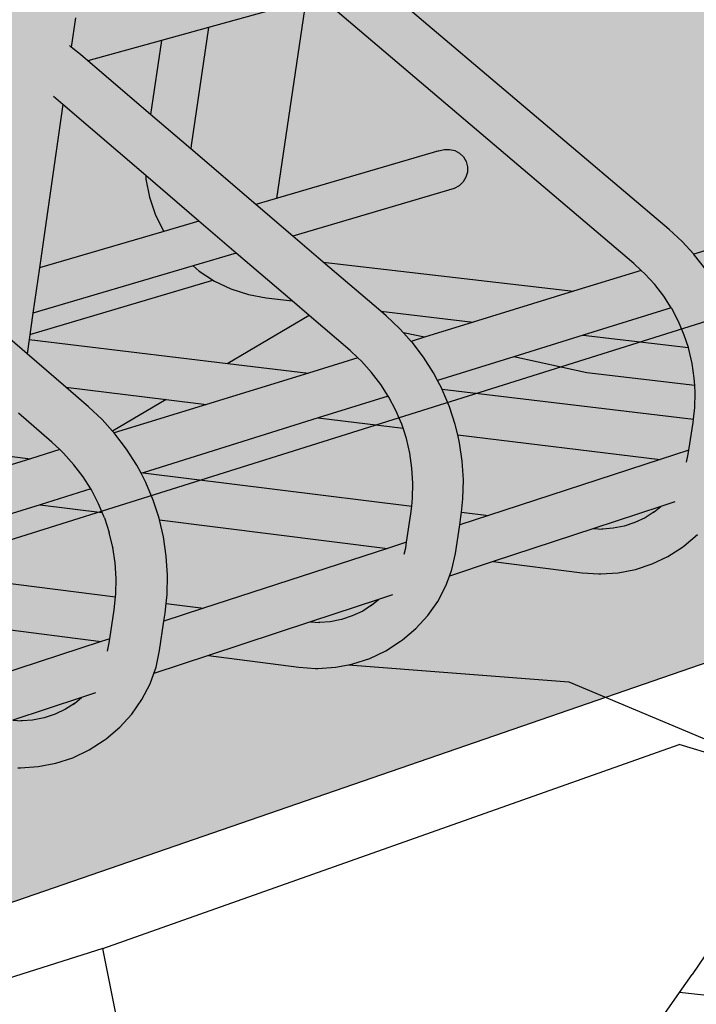
# Model space of a CAD drawing. Units: millimetres. Extents: x 0 to 977835, y -187379 to 145836.
# Drawn here: x 316947 to 317163, y 128508 to 128822 of the extents above; entities that cross this region are included whole.
import ezdxf

# ---------------------------------------------------------------- set-up
doc = ezdxf.new("R2010")
doc.units = ezdxf.units.MM
doc.layers.add('22 lignes fines', color=252, linetype='Continuous')
doc.layers.add('32 hach fond', color=9, linetype='Continuous')

msp = doc.modelspace()

# ---------------------------------------------------------------- hatches: boundary and pattern name
at = {"layer": '32 hach fond'}
h = msp.add_hatch(dxfattribs=at)
h.set_pattern_fill('ANSI33', color=256, scale=8)
h.paths.add_polyline_path([(317423.47, 128806.78), (317272.86, 128931.12), (316968.84, 128850.55), (314158.07, 128105.81), (311033.57, 128929.85), (310882.62, 128805.26), (314158.55, 127779.72)])
h.paths.add_polyline_path([(317405.48, 128699.58), (317423.47, 128806.78), (314158.55, 127779.72), (314158.66, 127579.22)])
h.paths.add_polyline_path([(314158.55, 127779.72), (310882.62, 128805.26), (310900.8, 128697.91), (314158.66, 127579.22)])

# ---------------------------------------------------------------- linework, layer by layer
at = {"layer": '22 lignes fines'}
for p, q in [((317153.87, 128754.84), (317060.49, 128833.95)), ((317042.15, 128828.89), (317007.12, 128819.21)), ((317028.95, 128764.74), (317038.27, 128827.83)), ((317142.61, 128744.03), (317047.46, 128824.77)), ((316964.77, 128822.3), (316963.43, 128812.96)), ((317007.12, 128819.21), (316992.15, 128815.08)), ((317007.12, 128819.21), (317001.62, 128781.63)), ((317007.12, 128819.23), (317007.12, 128819.21)), ((316992.15, 128815.08), (316968.68, 128808.6)), ((316992.15, 128815.08), (316988.71, 128791.47)), ((316992.15, 128815.09), (316992.15, 128815.08)), ((316963.43, 128812.96), (316962.88, 128813.41)), ((316966.36, 128810.59), (316963.43, 128812.96)), ((316968.68, 128808.6), (316966.36, 128810.59)), ((316988.71, 128791.47), (316968.68, 128808.6)), ((314158.55, 127779.72), (317423.47, 128806.78)), ((314158.55, 127779.72), (317423.47, 128806.78)), ((316960.79, 128794.64), (316957.82, 128797.18)), ((316987.18, 128772.03), (316960.79, 128794.64)), ((317001.53, 128780.5), (316988.71, 128791.47)), ((317001.62, 128781.63), (317001.53, 128780.5)), ((317022.23, 128762.8), (317001.53, 128780.5)), ((317080.55, 128779.85), (317082.24, 128780.32)), ((317082.24, 128780.32), (317083.98, 128780.35)), ((317083.98, 128780.35), (317085.66, 128779.94)), ((317085.66, 128779.94), (317087.16, 128779.11)), ((317080.55, 128779.85), (317022.23, 128762.8)), ((317080.46, 128779.8), (317080.55, 128779.85)), ((317087.16, 128779.11), (317088.37, 128777.93)), ((317088.37, 128777.93), (317089.22, 128776.46)), ((317089.22, 128776.46), (317089.64, 128774.83)), ((317089.64, 128774.83), (317089.62, 128773.12)), ((316987.18, 128772.03), (316987.24, 128770.85)), ((317004.13, 128757.5), (316987.18, 128772.03)), ((316987.24, 128770.85), (316988.32, 128765.15)), ((317089.14, 128771.47), (317088.24, 128769.98)), ((317089.62, 128773.12), (317089.14, 128771.47)), ((317085.46, 128767.88), (317034.07, 128752.67)), ((317086.99, 128768.76), (317085.46, 128767.88)), ((317088.24, 128769.98), (317086.99, 128768.76)), ((317231.01, 128768.29), (317161.76, 128746.94)), ((316988.32, 128765.15), (316990.15, 128759.67)), ((317034.07, 128752.67), (317022.23, 128762.8)), ((316990.15, 128759.67), (316992.7, 128754.48)), ((317004.13, 128757.5), (316992.88, 128754.21)), ((317016.01, 128747.32), (317004.13, 128757.5)), ((317158.07, 128750.97), (317153.87, 128754.84)), ((316992.88, 128754.21), (316953.3, 128742.64)), ((316992.7, 128754.48), (316992.88, 128754.21)), ((316992.88, 128754.21), (316992.89, 128754.19)), ((317043.72, 128744.42), (317034.07, 128752.67)), ((317161.76, 128746.94), (317158.07, 128750.97)), ((317016.01, 128747.32), (317002.23, 128743.24)), ((317033.79, 128732.08), (317016.01, 128747.32)), ((317162.01, 128746.67), (317161.76, 128746.94)), ((317165.57, 128742.05), (317162.01, 128746.67)), ((317002.23, 128743.24), (316951.21, 128728.13)), ((317002.23, 128743.24), (317004.16, 128741.58)), ((317043.72, 128744.42), (317123.48, 128735.14)), ((317062.03, 128728.76), (317043.72, 128744.42)), ((317145.03, 128741.78), (317142.61, 128744.03)), ((317004.16, 128741.58), (317009.04, 128738.41)), ((317145.03, 128741.78), (317123.48, 128735.14)), ((317146.17, 128740.73), (317145.03, 128741.78)), ((317149.34, 128737.27), (317146.17, 128740.73)), ((316950.23, 128721.32), (317008.59, 128738.7)), ((317009.04, 128738.41), (317014.32, 128735.89)), ((317152.2, 128733.55), (317149.34, 128737.27)), ((317014.32, 128735.89), (317019.91, 128734.09)), ((317019.91, 128734.09), (317025.52, 128733.06)), ((317025.52, 128733.06), (317033.79, 128732.08)), ((317123.48, 128735.14), (317091.51, 128725.29)), ((317154.53, 128729.91), (317152.2, 128733.55)), ((317039.21, 128727.44), (317033.79, 128732.08)), ((317154.53, 128729.91), (317126.53, 128721.16)), ((317154.73, 128729.61), (317154.53, 128729.91)), ((316949.35, 128715.26), (316935.37, 128727.35)), ((317039.21, 128727.44), (317013.29, 128712.18)), ((317052.27, 128716.25), (317039.21, 128727.44)), ((317062.03, 128728.76), (317091.51, 128725.29)), ((317063.72, 128727.31), (317062.03, 128728.76)), ((317067.99, 128723.33), (317063.72, 128727.31)), ((317156.91, 128725.47), (317154.73, 128729.61)), ((317091.51, 128725.29), (317075.93, 128720.48)), ((317158.73, 128721.16), (317156.91, 128725.47)), ((317069.26, 128721.94), (317067.99, 128723.33)), ((317075.93, 128720.48), (317069.26, 128721.94)), ((317071.75, 128719.19), (317069.26, 128721.94)), ((317075.93, 128720.48), (317071.75, 128719.19)), ((317126.53, 128721.16), (317104.44, 128714.26)), ((317126.53, 128721.16), (317160.01, 128717.22)), ((317160.01, 128717.22), (317158.73, 128721.16)), ((316950.01, 128719.78), (317013.29, 128712.18)), ((317072.01, 128718.91), (317071.75, 128719.19)), ((317075.64, 128714.17), (317072.01, 128718.91)), ((317160.17, 128716.71), (317160.01, 128717.22)), ((316961.75, 128704.55), (316949.35, 128715.26)), ((317054.74, 128713.95), (317052.27, 128716.25)), ((317078.85, 128709.14), (317075.64, 128714.17)), ((317104.44, 128714.26), (317080.15, 128706.67)), ((317127.7, 128709.19), (317104.44, 128714.26)), ((317161.23, 128712.15), (317160.17, 128716.71)), ((317013.29, 128712.18), (317039, 128709.1)), ((317054.74, 128713.95), (317039, 128709.1)), ((317055.9, 128712.87), (317054.74, 128713.95)), ((317059.12, 128709.31), (317055.9, 128712.87)), ((317161.9, 128707.51), (317161.23, 128712.15)), ((317039, 128709.1), (317006.57, 128699.1)), ((317062.04, 128705.49), (317059.12, 128709.31)), ((317080.15, 128706.67), (317078.85, 128709.14)), ((317162.04, 128705.14), (317127.7, 128709.19)), ((317064.42, 128701.76), (317062.04, 128705.49)), ((317081.56, 128703.99), (317080.15, 128706.67)), ((317162.04, 128705.14), (317161.9, 128707.51)), ((317162.17, 128702.83), (317162.04, 128705.14)), ((316961.75, 128704.55), (316993.72, 128700.66)), ((316968.91, 128698.36), (316961.75, 128704.55)), ((317064.42, 128701.76), (317042.08, 128694.78)), ((317064.62, 128701.44), (317064.42, 128701.76)), ((317066.85, 128697.2), (317064.62, 128701.44)), ((317081.56, 128703.99), (317161.62, 128694.37)), ((317081.62, 128703.86), (317081.56, 128703.99)), ((317083.93, 128698.37), (317081.62, 128703.86)), ((317162.04, 128698.13), (317162.17, 128702.83)), ((314158.66, 127579.22), (317405.48, 128699.58)), ((316973.27, 128694.27), (316968.91, 128698.36)), ((316993.72, 128700.66), (316976.59, 128690.57)), ((317006.57, 128699.1), (316977.1, 128690.01)), ((316993.72, 128700.66), (317006.57, 128699.1)), ((317085.77, 128692.7), (317083.93, 128698.37)), ((316957.27, 128687.04), (316946.62, 128696.26)), ((317068.71, 128692.78), (317066.85, 128697.2)), ((317161.62, 128694.37), (317162.04, 128698.13)), ((316976.59, 128690.57), (316973.27, 128694.27)), ((317042.08, 128694.78), (316986.31, 128677.35)), ((317042.08, 128694.78), (317069.13, 128691.49)), ((317069.13, 128691.49), (317068.71, 128692.78)), ((317086.55, 128689.37), (317085.77, 128692.7)), ((317160.13, 128684.47), (317161.5, 128693.31)), ((317161.5, 128693.31), (317161.62, 128694.37)), ((316977.1, 128690.01), (316976.59, 128690.57)), ((316977.36, 128689.72), (316977.1, 128690.01)), ((316981.06, 128684.85), (316977.36, 128689.72)), ((317070.19, 128688.22), (317069.13, 128691.49)), ((317086.55, 128689.37), (317151.08, 128681.53)), ((317087.13, 128686.89), (317086.55, 128689.37)), ((316959.78, 128684.68), (316957.27, 128687.04)), ((317071.28, 128683.55), (317070.19, 128688.22)), ((317087.99, 128680.98), (317087.13, 128686.89)), ((316959.78, 128684.68), (316950.47, 128681.8)), ((316960.96, 128683.57), (316959.78, 128684.68)), ((316964.25, 128679.9), (316960.96, 128683.57)), ((316984.33, 128679.69), (316981.06, 128684.85)), ((317071.97, 128678.8), (317071.28, 128683.55)), ((317160.13, 128684.47), (317151.08, 128681.53)), ((317159.4, 128680.69), (317159.85, 128682.7)), ((317159.85, 128682.7), (317160.13, 128684.47)), ((316950.47, 128681.8), (316944.26, 128679.89)), ((316944.64, 128682.53), (316950.47, 128681.8)), ((316967.22, 128675.98), (316964.25, 128679.9)), ((316985.66, 128677.15), (316984.33, 128679.69)), ((317088.34, 128675.02), (317087.99, 128680.98)), ((317151.08, 128681.53), (317096.32, 128663.7)), ((316986.31, 128677.35), (316985.66, 128677.15)), ((316987.17, 128674.27), (316985.66, 128677.15)), ((316986.31, 128677.35), (317071.88, 128666.73)), ((317072.26, 128674), (317071.97, 128678.8)), ((316969.65, 128672.15), (316967.22, 128675.98)), ((316989.53, 128668.63), (316987.17, 128674.27)), ((317072.14, 128669.19), (317072.26, 128674)), ((317088.2, 128669.04), (317088.34, 128675.02)), ((316969.65, 128672.15), (316953.59, 128667.13)), ((316969.86, 128671.83), (316969.65, 128672.15)), ((316972.14, 128667.47), (316969.86, 128671.83)), ((316953.59, 128667.13), (316941.9, 128663.48)), ((316953.59, 128667.13), (316973.32, 128664.65)), ((316973.32, 128664.65), (316972.14, 128667.47)), ((316991.42, 128662.81), (316989.53, 128668.63)), ((317071.88, 128666.73), (317072.14, 128669.19)), ((317087.73, 128664.76), (317088.2, 128669.04)), ((317155.67, 128668.07), (317151.24, 128666.61)), ((316974.03, 128662.97), (316973.32, 128664.65)), ((317070.25, 128655.21), (317071.61, 128664.25)), ((317071.61, 128664.25), (317071.88, 128666.73)), ((317087.56, 128663.23), (317087.73, 128664.76)), ((317087.73, 128664.76), (317096.32, 128663.7)), ((317151.24, 128666.61), (317129.9, 128659.57)), ((317149.11, 128664.83), (317146.28, 128663.01)), ((317148.77, 128664.54), (317149.11, 128664.83)), ((317149.11, 128664.83), (317151.24, 128666.61)), ((316974.03, 128662.97), (316975.56, 128658.24)), ((316991.53, 128662.37), (316991.42, 128662.81)), ((316991.53, 128662.37), (317064.19, 128653.24)), ((316992.82, 128656.86), (316991.53, 128662.37)), ((317085.8, 128651.61), (317087.18, 128660.72)), ((317096.32, 128663.7), (317087.18, 128660.72)), ((317087.18, 128660.72), (317087.56, 128663.23)), ((317143.01, 128661.45), (317139.57, 128660.32)), ((317146.28, 128663.01), (317143.01, 128661.45)), ((316976.68, 128653.47), (316975.56, 128658.24)), ((317129.9, 128659.57), (317097.87, 128649)), ((317129.9, 128659.57), (317132.69, 128659.4)), ((317132.69, 128659.4), (317132.42, 128659.38)), ((317136.02, 128659.63), (317132.69, 128659.4)), ((317139.57, 128660.32), (317136.02, 128659.63)), ((317158.7, 128654.07), (317162.93, 128657.6)), ((316993.71, 128650.8), (316992.82, 128656.86)), ((317070.25, 128655.21), (317064.19, 128653.24)), ((317069.97, 128653.4), (317070.25, 128655.21)), ((316977.4, 128648.6), (316976.68, 128653.47)), ((316976.68, 128653.47), (316976.7, 128653.38)), ((317064.19, 128653.24), (317005.6, 128634.16)), ((317069.52, 128651.34), (317069.97, 128653.4)), ((317084.66, 128646.46), (317085.8, 128651.61)), ((317153.46, 128650.65), (317158.14, 128653.64)), ((317158.14, 128653.64), (317158.7, 128654.07)), ((316977.71, 128643.68), (316977.4, 128648.6)), ((316994.09, 128644.69), (316993.71, 128650.8)), ((317097.87, 128649), (317083.91, 128644.4)), ((317097.87, 128649), (317126.21, 128645.44)), ((317143.15, 128646.53), (317148.44, 128648.26)), ((317148.44, 128648.26), (317153.46, 128650.65)), ((317083.91, 128644.4), (317084.66, 128646.46)), ((317126.21, 128645.44), (317131.46, 128645.12)), ((317131.46, 128645.12), (317132.17, 128645.12)), ((317132.17, 128645.12), (317137.69, 128645.48)), ((317137.69, 128645.48), (317143.15, 128646.53)), ((316938.91, 128642.73), (316977.51, 128637.77)), ((316977.61, 128638.75), (316977.71, 128643.68)), ((316993.96, 128638.56), (316994.09, 128644.69)), ((317082.77, 128641.27), (317083.91, 128644.4)), ((316977.51, 128637.77), (316977.61, 128638.75)), ((317080.2, 128636.36), (317082.77, 128641.27)), ((316977.08, 128633.7), (316977.51, 128637.77)), ((316993.34, 128632.61), (316993.66, 128635.69)), ((316993.66, 128635.69), (316993.96, 128638.56)), ((316993.66, 128635.69), (317005.6, 128634.16)), ((317061.28, 128636.94), (317039.7, 128629.82)), ((317059.09, 128635.09), (317061.28, 128636.94)), ((317065.72, 128638.4), (317061.28, 128636.94)), ((317077, 128631.81), (317080.2, 128636.36)), ((316975.73, 128624.43), (316977.08, 128633.7)), ((317005.6, 128634.16), (316992.96, 128630.04)), ((316992.96, 128630.04), (316993.34, 128632.61)), ((317056.29, 128633.28), (317052.97, 128631.7)), ((317059.09, 128635.09), (317056.29, 128633.28)), ((317058.78, 128634.83), (317059.09, 128635.09)), ((316991.59, 128620.71), (316992.96, 128630.04)), ((317039.7, 128629.82), (317007.17, 128619.09)), ((317039.7, 128629.82), (317042.58, 128629.64)), ((317042.58, 128629.64), (317042.23, 128629.61)), ((317045.88, 128629.85), (317042.58, 128629.64)), ((317049.49, 128630.55), (317045.88, 128629.85)), ((317052.97, 128631.7), (317049.49, 128630.55)), ((317073.23, 128627.7), (317077, 128631.81)), ((316936.82, 128628.24), (316972.98, 128623.54)), ((317068.95, 128624.09), (317073.23, 128627.7)), ((316972.98, 128623.54), (316934.33, 128610.95)), ((316975.73, 128624.43), (316972.98, 128623.54)), ((316975.46, 128622.58), (316975.73, 128624.43)), ((317063.61, 128620.6), (317068.36, 128623.65)), ((317068.36, 128623.65), (317068.95, 128624.09)), ((316975.01, 128620.47), (316975.46, 128622.58)), ((316990.45, 128615.44), (316991.59, 128620.71)), ((317058.52, 128618.18), (317063.61, 128620.6)), ((317007.17, 128619.09), (316989.7, 128613.33)), ((317007.17, 128619.09), (317035.95, 128615.35)), ((317053.16, 128616.42), (317058.52, 128618.18)), ((316989.7, 128613.33), (316990.45, 128615.44)), ((317035.95, 128615.35), (317041.27, 128615)), ((317041.27, 128615), (317042.02, 128615)), ((317042.02, 128615), (317047.63, 128615.36)), ((317047.63, 128615.36), (317051.8, 128616.16)), ((317051.8, 128616.16), (317053.16, 128616.42)), ((317051.8, 128616.16), (317121.9, 128610.76)), ((316988.55, 128610.13), (316989.7, 128613.33)), ((317121.9, 128610.76), (317173.19, 128589.17)), ((316985.95, 128605.1), (316988.55, 128610.13)), ((316966.69, 128605.75), (316944.86, 128598.55)), ((316964.43, 128603.82), (316966.69, 128605.75)), ((316971.12, 128607.21), (316966.69, 128605.75)), ((316982.72, 128600.45), (316985.95, 128605.1)), ((316961.66, 128602.02), (316958.31, 128600.41)), ((316964.43, 128603.82), (316961.66, 128602.02)), ((316964.16, 128603.59), (316964.43, 128603.82)), ((316944.86, 128598.55), (316947.85, 128598.34)), ((316947.85, 128598.34), (316947.41, 128598.32)), ((316951.12, 128598.54), (316947.85, 128598.34)), ((316954.77, 128599.25), (316951.12, 128598.54)), ((316958.31, 128600.41), (316954.77, 128599.25)), ((316978.91, 128596.25), (316982.72, 128600.45)), ((316974.57, 128592.58), (316978.91, 128596.25)), ((316969.14, 128589), (316973.95, 128592.11)), ((316973.95, 128592.11), (316974.57, 128592.58)), ((316963.98, 128586.54), (316969.14, 128589)), ((316973.46, 128525.73), (317157.07, 128590.7)), ((317201.22, 128577.37), (317157.07, 128590.7)), ((316958.55, 128584.76), (316963.98, 128586.54)), ((316946.46, 128583.34), (316947.24, 128583.35)), ((316947.24, 128583.35), (316952.93, 128583.69)), ((316952.93, 128583.69), (316958.55, 128584.76)), ((317201.22, 128577.37), (317161.27, 128517.44)), ((316973.46, 128525.73), (316943.33, 128516.21)), ((316984.64, 128470), (316973.46, 128525.73)), ((317157.24, 128511.76), (317161.27, 128517.44)), ((317144.9, 128494.37), (317157.24, 128511.76)), ((317185.43, 128508.64), (317157.24, 128511.76))]:
    msp.add_line(p, q, dxfattribs=at)
at = {"layer": '22 lignes fines', "color": 242, "true_color": 0xc0181b}
for p, q in [((316960.79, 128794.64), (316953.3, 128742.64)), ((316953.3, 128742.64), (316951.21, 128728.13)), ((316951.21, 128728.13), (316950.01, 128719.78)), ((316950.01, 128719.78), (316949.35, 128715.26))]:
    msp.add_line(p, q, dxfattribs=at)
at = {"layer": '22 lignes fines'}
msp.add_lwpolyline([(310900.8, 128697.91), (314158.66, 127579.22), (317405.48, 128699.58)], dxfattribs=at)

doc.saveas('drawing.dxf')
